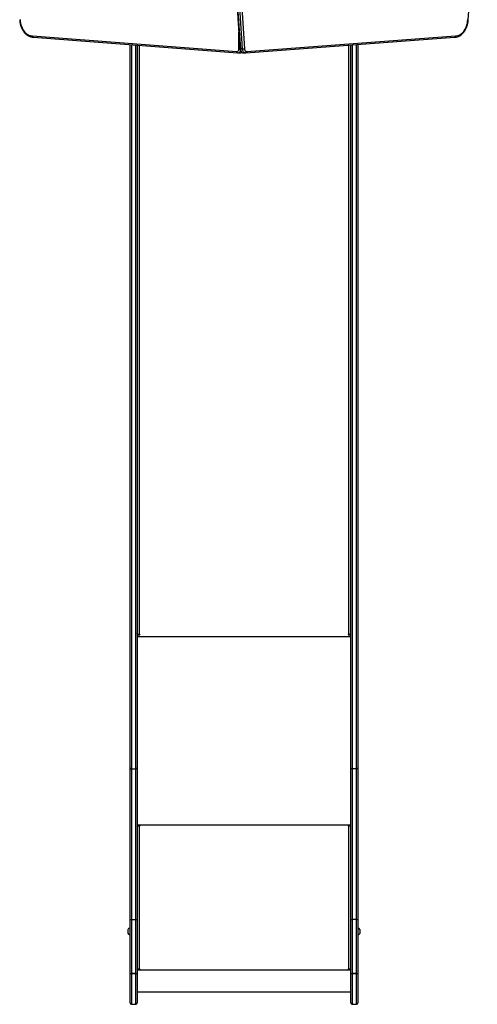
# Model space of a CAD drawing. Units: millimetres. Extents: x -208 to 690, y 200 to 798.
# Drawn here: x 150 to 245, y 200 to 404 of the extents above; entities that cross this region are included whole.
import ezdxf

# ---------------------------------------------------------------- set-up
doc = ezdxf.new("R2010")
doc.units = ezdxf.units.MM

# ---------------------------------------------------------------- blocks, each defined once
blk = doc.blocks.new('02051')
at = {"color": 7, "linetype": 'Continuous', "lineweight": 25}
for p, q in [((192.92, 442.08), (195.77, 398.23)), ((193, 442.07), (195.86, 398.22)), ((196.28, 398.22), (193.43, 442.07)), ((193.85, 442.1), (196.71, 398.25)), ((152.72, 400.95), (195.1, 397.71)), ((152.91, 400.65), (195.28, 397.41)), ((195.55, 398.26), (195.55, 401.7)), ((197.01, 397.42), (240.3, 400.65)), ((197.19, 397.71), (240.49, 400.95)), ((172.96, 249.11), (172.96, 399.12)), ((173.26, 399.09), (173.26, 248.92)), ((174.16, 248.92), (174.16, 399.03)), ((174.46, 399), (174.46, 249.11)), ((174.86, 398.97), (174.86, 276.76)), ((218.36, 276.76), (218.36, 399.01)), ((218.76, 249.11), (218.76, 399.04)), ((219.06, 399.06), (219.06, 248.92)), ((219.96, 248.92), (219.96, 399.13)), ((220.26, 399.15), (220.26, 249.11)), ((195.25, 397.41), (195.35, 397.4)), ((195.36, 397.4), (195.78, 397.4)), ((195.77, 397.4), (195.78, 397.4)), ((196.28, 398.22), (195.86, 398.22)), ((196.51, 397.41), (196.94, 397.41)), ((196.95, 397.41), (197.03, 397.42)), ((174.61, 276.81), (174.46, 276.81)), ((174.46, 276.68), (174.96, 276.68)), ((174.46, 276.38), (218.76, 276.38)), ((174.96, 276.76), (174.86, 276.76)), ((174.96, 276.76), (174.96, 276.68)), ((218.36, 276.76), (218.26, 276.76)), ((218.26, 276.76), (218.26, 276.68)), ((218.26, 276.68), (218.76, 276.68)), ((218.76, 276.81), (218.6, 276.81)), ((172.96, 217.7), (172.96, 249.11)), ((173.26, 248.92), (174.16, 248.92)), ((173.26, 248.92), (173.26, 217.67)), ((174.16, 217.67), (174.16, 248.92)), ((174.46, 249.11), (174.46, 217.7)), ((218.76, 217.7), (218.76, 249.11)), ((219.96, 248.92), (219.06, 248.92)), ((219.06, 248.92), (219.06, 217.67)), ((219.96, 217.67), (219.96, 248.92)), ((220.26, 249.11), (220.26, 217.7)), ((174.46, 237.31), (218.76, 237.31)), ((174.96, 237.21), (174.46, 237.21)), ((174.66, 237.16), (174.46, 237.16)), ((174.66, 237.16), (174.66, 237.21)), ((174.86, 237.13), (174.86, 237.11)), ((174.96, 237.13), (174.86, 237.13)), ((174.86, 237.11), (174.86, 207.41)), ((174.86, 237.11), (174.96, 237.11)), ((174.96, 237.13), (174.96, 237.11)), ((218.76, 237.21), (218.26, 237.21)), ((218.26, 237.13), (218.26, 237.11)), ((218.36, 237.13), (218.26, 237.13)), ((218.26, 237.11), (218.36, 237.11)), ((218.36, 237.13), (218.36, 237.11)), ((218.36, 207.41), (218.36, 237.11)), ((218.56, 237.16), (218.56, 237.21)), ((218.56, 237.16), (218.76, 237.16)), ((172.96, 206.48), (172.96, 217.7)), ((173.26, 217.67), (174.16, 217.67)), ((173.26, 217.67), (173.26, 206.44)), ((174.16, 206.44), (174.16, 217.67)), ((174.46, 217.7), (174.46, 206.48)), ((218.76, 206.48), (218.76, 217.7)), ((219.96, 217.67), (219.06, 217.67)), ((219.06, 217.67), (219.06, 206.44)), ((219.96, 206.44), (219.96, 217.67)), ((220.26, 217.7), (220.26, 206.48)), ((172.52, 215.53), (172.52, 215.06)), ((172.52, 215.06), (172.52, 214.83)), ((172.96, 215.88), (172.91, 215.88)), ((172.91, 215.88), (172.91, 214.94)), ((172.91, 214.94), (172.91, 214.48)), ((172.91, 214.48), (172.96, 214.48)), ((220.31, 215.88), (220.26, 215.88)), ((220.26, 214.48), (220.31, 214.48)), ((220.31, 214.68), (220.31, 215.88)), ((220.31, 214.48), (220.31, 214.68)), ((220.7, 214.93), (220.7, 215.53)), ((220.7, 214.83), (220.7, 214.93)), ((172.96, 206.48), (172.96, 206.47)), ((172.96, 200.37), (172.96, 206.47)), ((173.26, 206.44), (174.16, 206.44)), ((173.26, 206.44), (173.26, 206.44)), ((174.16, 206.44), (173.26, 206.44)), ((173.26, 206.44), (173.26, 200.07)), ((174.16, 206.44), (174.16, 206.44)), ((174.16, 200.07), (174.16, 206.44)), ((174.96, 207.33), (174.46, 207.33)), ((174.46, 207.31), (174.96, 207.31)), ((174.46, 207.21), (218.76, 207.21)), ((174.46, 206.47), (174.46, 206.48)), ((174.46, 206.47), (174.46, 200.37)), ((174.96, 207.41), (174.86, 207.41)), ((174.96, 207.33), (174.96, 207.31)), ((218.36, 207.41), (218.26, 207.41)), ((218.26, 207.33), (218.26, 207.31)), ((218.76, 207.33), (218.26, 207.33)), ((218.26, 207.31), (218.76, 207.31)), ((218.76, 206.48), (218.76, 206.47)), ((218.76, 200.37), (218.76, 206.47)), ((219.06, 206.44), (219.96, 206.44)), ((219.96, 206.44), (219.06, 206.44)), ((219.06, 206.44), (219.06, 206.44)), ((219.06, 206.44), (219.06, 200.07)), ((219.96, 206.44), (219.96, 206.44)), ((219.96, 200.07), (219.96, 206.44)), ((220.26, 206.47), (220.26, 206.48)), ((220.26, 206.47), (220.26, 200.37)), ((174.46, 202.64), (218.76, 202.64)), ((173.26, 200.07), (174.16, 200.07)), ((219.06, 200.07), (219.96, 200.07))]:
    blk.add_line(p, q, dxfattribs=at)
at = {"color": 7, "linetype": 'Continuous', "lineweight": 25, "flags": 128}
for points in [[(150.05, 404.3), (150.06, 404.15), (150.1, 403.8), (150.17, 403.45), (150.25, 403.12), (150.36, 402.8), (150.49, 402.49), (150.64, 402.19), (150.81, 401.92), (150.99, 401.67), (151.2, 401.44), (151.41, 401.24), (151.64, 401.07), (151.88, 400.92), (152.13, 400.81), (152.39, 400.72), (152.65, 400.67), (152.89, 400.65), (152.93, 400.65)], [(150.14, 404.32), (150.17, 403.96), (150.23, 403.61), (150.31, 403.26), (150.42, 402.93), (150.55, 402.62), (150.7, 402.32), (150.87, 402.05), (151.06, 401.8), (151.27, 401.59), (151.49, 401.4), (151.72, 401.24), (151.96, 401.11), (152.21, 401.03), (152.46, 400.97), (152.72, 400.95)], [(240.33, 400.65), (240.4, 400.66), (240.66, 400.69), (240.91, 400.75), (241.16, 400.84), (241.41, 400.96), (241.64, 401.12), (241.86, 401.3), (242.07, 401.5), (242.27, 401.74), (242.45, 401.99), (242.61, 402.27), (242.76, 402.56), (242.88, 402.88), (242.98, 403.2), (243.06, 403.54), (243.12, 403.88), (243.16, 404.24), (243.16, 404.3)], [(240.49, 400.95), (240.75, 400.97), (241, 401.03), (241.25, 401.11), (241.49, 401.24), (241.73, 401.4), (241.95, 401.59), (242.15, 401.8), (242.34, 402.05), (242.51, 402.32), (242.66, 402.62), (242.79, 402.93), (242.9, 403.26), (242.98, 403.61), (243.04, 403.96), (243.08, 404.32)], [(152.93, 400.65), (152.86, 400.67), (152.8, 400.72), (152.75, 400.79), (152.72, 400.89), (152.72, 400.95), (152.72, 400.95)], [(240.29, 400.65), (240.36, 400.67), (240.42, 400.72), (240.46, 400.79), (240.49, 400.89), (240.49, 400.95), (240.49, 400.95)], [(195.1, 397.71), (195.18, 397.7), (195.26, 397.73), (195.34, 397.77), (195.41, 397.84), (195.46, 397.93), (195.51, 398.03), (195.53, 398.14), (195.55, 398.26)], [(196.71, 398.25), (196.73, 398.14), (196.76, 398.03), (196.81, 397.93), (196.87, 397.85), (196.94, 397.78), (197.02, 397.74), (197.11, 397.72), (197.19, 397.71)], [(195.27, 397.41), (195.22, 397.42), (195.16, 397.47), (195.12, 397.55), (195.1, 397.64), (195.1, 397.7), (195.1, 397.71)], [(195.77, 398.24), (195.78, 398.14), (195.83, 397.97), (195.89, 397.82), (195.99, 397.68), (196.1, 397.56), (196.22, 397.49), (196.36, 397.43), (196.5, 397.41), (196.53, 397.41)], [(195.86, 398.22), (195.8, 398.22), (195.77, 398.23), (195.77, 398.23)], [(195.86, 398.22), (195.89, 398.05), (195.94, 397.88), (196.01, 397.74), (196.1, 397.62), (196.21, 397.52), (196.32, 397.45), (196.44, 397.42), (196.51, 397.41)], [(196.95, 397.41), (196.87, 397.42), (196.75, 397.45), (196.63, 397.52), (196.53, 397.62), (196.44, 397.74), (196.36, 397.88), (196.31, 398.05), (196.28, 398.22)], [(197.19, 397.71), (197.19, 397.71), (197.19, 397.65), (197.17, 397.56), (197.12, 397.48), (197.06, 397.43), (196.99, 397.42)], [(174.86, 276.76), (174.78, 276.77), (174.7, 276.78), (174.63, 276.8), (174.57, 276.84), (174.52, 276.87), (174.49, 276.92), (174.46, 276.97), (174.46, 277.02)], [(174.96, 276.68), (174.98, 276.69), (174.99, 276.7), (175, 276.71), (175.01, 276.72), (175, 276.74), (174.99, 276.75), (174.98, 276.76), (174.96, 276.76)], [(218.26, 276.76), (218.24, 276.76), (218.22, 276.75), (218.21, 276.74), (218.21, 276.72), (218.21, 276.71), (218.22, 276.7), (218.24, 276.69), (218.26, 276.68)], [(218.76, 277.02), (218.75, 276.97), (218.73, 276.92), (218.69, 276.87), (218.64, 276.84), (218.58, 276.8), (218.51, 276.78), (218.43, 276.77), (218.36, 276.76)], [(172.96, 249.11), (172.96, 249.08), (172.98, 249.04), (173.01, 249.01), (173.04, 248.98), (173.09, 248.95), (173.14, 248.94), (173.2, 248.92), (173.26, 248.92)], [(174.46, 249.11), (174.45, 249.08), (174.43, 249.04), (174.41, 249.01), (174.37, 248.98), (174.32, 248.95), (174.27, 248.94), (174.21, 248.92), (174.16, 248.92)], [(219.06, 248.92), (219, 248.92), (218.94, 248.94), (218.89, 248.95), (218.84, 248.98), (218.81, 249.01), (218.78, 249.04), (218.76, 249.08), (218.76, 249.11)], [(219.96, 248.92), (220.01, 248.92), (220.07, 248.94), (220.12, 248.95), (220.17, 248.98), (220.21, 249.01), (220.23, 249.04), (220.25, 249.08), (220.26, 249.11)]]:
    blk.add_lwpolyline(points, dxfattribs=at)
at = {"color": 7, "linetype": 'Continuous', "lineweight": 25}
for centre, radius, start, end in [((-245.55, 447.31), 490.6, 354.9705, 5.0301), ((195.88, 424.17), 25.91, 269.2579, 269.7584), ((196.26, 401.01), 2.79, 270.3905, 279.1221), ((195.3, 398.02), 0.616, 274.6667, 343.3255), ((195.79, 397.97), 0.566, 267.1142, 309.2499), ((195.77, 397.9), 0.499, 271.443, 314.3151), ((174.76, 237.97), 0.863, 249.5456, 276.5553), ((174.81, 237.56), 0.431, 249.5433, 276.5508), ((174.96, 237.16), 0.0496, 269.6526, 90.3474), ((174.96, 237.18), 0.0499, 269.8395, 345.5523), ((218.26, 237.16), 0.0496, 89.6492, 270.3508), ((218.26, 237.18), 0.0499, 194.4513, 270.1586), ((218.45, 237.97), 0.863, 263.4445, 290.4547), ((218.41, 237.56), 0.431, 263.4499, 290.4557), ((173.18, 218.31), 0.647, 249.5555, 276.5521), ((174.23, 218.31), 0.647, 263.4479, 290.4446), ((218.98, 218.31), 0.647, 249.5556, 276.5521), ((220.03, 218.31), 0.647, 263.4478, 290.4448), ((173.01, 215.37), 0.523, 101.8119, 162), ((173.01, 214.99), 0.523, 198, 258.1881), ((220.2, 215.37), 0.523, 18, 78.1881), ((220.2, 214.99), 0.523, 281.8119, 342), ((173.18, 207.09), 0.647, 249.5412, 276.5664), ((173.18, 207.15), 0.718, 251.6578, 275.9147), ((174.23, 207.09), 0.647, 263.4336, 290.4589), ((174.23, 207.15), 0.718, 264.0854, 288.3422), ((174.76, 208.27), 0.863, 249.5456, 276.5553), ((174.96, 207.36), 0.0496, 269.6617, 90.3383), ((174.96, 207.38), 0.0499, 269.8395, 345.5523), ((218.26, 207.36), 0.0496, 89.6583, 270.3417), ((218.26, 207.38), 0.0499, 194.4513, 270.1586), ((218.45, 208.27), 0.863, 263.4445, 290.4547), ((218.98, 207.09), 0.647, 249.5413, 276.5664), ((218.98, 207.15), 0.718, 251.6579, 275.9146), ((220.03, 207.09), 0.647, 263.4335, 290.4591), ((220.03, 207.15), 0.718, 264.0853, 288.3424), ((173.26, 200.37), 0.3, 180, 270), ((174.16, 200.37), 0.3, 270, 0), ((219.06, 200.37), 0.3, 180, 270), ((219.96, 200.37), 0.3, 270, 0)]:
    blk.add_arc(centre, radius, start, end, dxfattribs=at)

msp = doc.modelspace()

# ---------------------------------------------------------------- block references
msp.add_blockref('02051', (0, 0))

doc.saveas('drawing.dxf')
